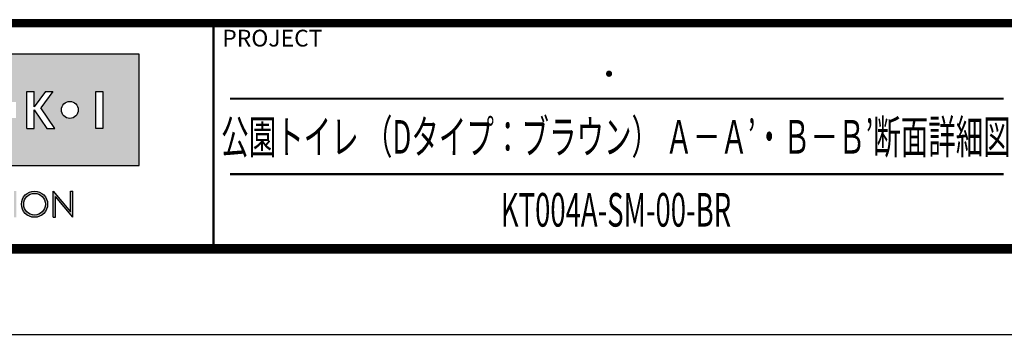
# Model space of a CAD drawing. Extents: x 0 to 35640, y 0 to 25200.
# Drawn here: x 25006 to 27349, y 12600 to 13350 of the extents above; entities that cross this region are included whole.
import ezdxf
from ezdxf.enums import TextEntityAlignment as Align

# ---------------------------------------------------------------- set-up
doc = ezdxf.new("R2010")
doc.units = 0
doc.header["$LTSCALE"] = 9
doc.layers.get('0').update_dxf_attribs({"linetype": 'CONTINUOUS'})
doc.layers.get('DEFPOINTS').update_dxf_attribs({"linetype": 'CONTINUOUS'})
doc.layers.add('P_5DRAWFRAME', color=104, linetype='CONTINUOUS')
doc.styles.add('BIGFONT', font='simplex.shx', dxfattribs={"bigfont": 'bigfont.shx'})
doc.styles.get("Standard").update_dxf_attribs({"font": 'simplex.shx', "bigfont": 'bigfont.shx'})

# ---------------------------------------------------------------- blocks, each defined once
blk = doc.blocks.new('DFP2')
at = {"ltscale": 0.5}
h = blk.add_hatch(color=83, dxfattribs=at)
h.paths.add_polyline_path([(304.85, 33.37), (304.85, 20.11), (373.53, 20.11), (373.53, 33.37)])
h.paths.add_polyline_path([(333.05, 27.7), (333.05, 25.77), (331.12, 25.77), (331.12, 27.7)], flags=16)
h.paths.add_polyline_path([(337.01, 28.95), (337.29, 28.95, -1), (337.29, 24.53), (337.01, 24.53, -1)], flags=16)
h.paths.add_polyline_path([(338.75, 26.74, -1), (335.55, 26.74, -1)], flags=0)
h.paths.add_polyline_path([(329.53, 28.95), (329.53, 28.27), (328.28, 28.27), (328.28, 24.53), (327.39, 24.53), (327.39, 28.27), (326.13, 28.27), (326.13, 28.95)], flags=16)
h.paths.add_polyline_path([(342.96, 26.74, -1), (340.93, 26.74, -1)], flags=16)
h.paths.add_polyline_path([(325.55, 25.83), (323.32, 25.83), (324.43, 27.76)], flags=16)
h.paths.add_polyline_path([(344.29, 28.95), (345.84, 28.95, -0.82684), (346.24, 26.82, -0.923579), (346.06, 24.53), (344.29, 24.53)], flags=16)
h.paths.add_polyline_path([(319.61, 24.53), (319.33, 24.53, -1), (319.33, 28.95), (319.61, 28.95, -1)], flags=16)
h.paths.add_polyline_path([(345.07, 28.34), (345.65, 28.34, -1), (345.65, 27.11), (345.07, 27.11)], flags=0)
h.paths.add_polyline_path([(345.07, 26.53), (345.77, 26.53, -1.000001), (345.77, 25.14), (345.07, 25.14)], flags=0)
h.paths.add_polyline_path([(321.07, 26.74, -1), (317.87, 26.74, -1)], flags=0)
h.paths.add_polyline_path([(348.31, 25.83), (349.42, 27.76), (350.54, 25.83)], flags=16)
h.paths.add_polyline_path([(315.38, 26.74, -1), (313.36, 26.74, -1)], flags=16)
h.paths.add_polyline_path([(351.77, 28.95), (352.65, 28.95), (352.65, 26.19, 1), (354.63, 26.19), (354.63, 28.95), (355.51, 28.95), (355.51, 26.31, -0.414214), (353.73, 24.53), (353.56, 24.53, -0.414214), (351.77, 26.31)], flags=16)
h.paths.add_polyline_path([(312.43, 28.95), (310.99, 26.99), (312.67, 24.53), (311.72, 24.53), (310.19, 26.74), (310.19, 24.53), (309.34, 24.53), (309.34, 28.95), (310.19, 28.95), (310.19, 27.13), (311.56, 28.95)], flags=16)
h.paths.add_polyline_path([(356.93, 27.7), (358.85, 27.7), (358.85, 25.77), (356.93, 25.77)], flags=16)
h.paths.add_polyline_path([(360.17, 28.95), (361.02, 28.95), (361.02, 27.13), (362.39, 28.95), (363.26, 28.95), (361.82, 26.99), (363.5, 24.53), (362.55, 24.53), (361.02, 26.74), (361.02, 24.53), (360.17, 24.53)], flags=16)
h.paths.add_polyline_path([(366.28, 26.74, -1), (364.26, 26.74, -1)], flags=16)
h.paths.add_polyline_path([(368.36, 28.95), (369.18, 28.95), (369.18, 24.53), (368.36, 24.53)], flags=16)
h = blk.add_hatch(color=0, dxfattribs=at)
h.paths.add_polyline_path([(358.89, 17.07), (358.62, 17.07), (358.62, 13.95), (358.89, 13.95)])
h.paths.add_polyline_path([(359.51, 15.51, 1), (362.63, 15.51, 1)])
h.paths.add_polyline_path([(362.35, 15.51, -1), (359.78, 15.51, -1)], flags=16)
h.paths.add_polyline_path([(363.29, 13.95), (363.56, 13.95), (363.56, 16.41), (365.63, 13.95), (365.63, 17.07), (365.35, 17.07), (365.35, 14.61), (363.29, 17.07)])
at = {"color": 0}
for p, q in [((26.35, 37.5), (580.85, 37.5)), ((26.35, 37.4), (580.85, 37.4)), ((580.85, 37.3), (26.35, 37.3)), ((580.85, 37.2), (26.35, 37.2)), ((26.35, 37.1), (580.85, 37.1)), ((26.35, 37), (580.85, 37)), ((26.35, 36.9), (580.85, 36.9)), ((26.35, 36.8), (580.85, 36.8)), ((26.35, 36.7), (580.85, 36.7)), ((382.3, 37.1), (382.3, 10.1)), ((382.4, 37.1), (382.4, 10.1)), ((384.35, 28.15), (476.35, 28.15)), ((384.35, 28.05), (476.35, 28.05)), ((384.35, 19.15), (476.35, 19.15)), ((384.35, 19.05), (476.35, 19.05)), ((363.29, 17.07), (365.35, 14.61)), ((363.29, 13.95), (363.29, 17.07)), ((365.63, 13.95), (363.56, 16.41)), ((363.56, 13.95), (363.56, 16.41)), ((365.35, 17.07), (365.63, 17.07)), ((365.35, 14.61), (365.35, 17.07)), ((365.63, 13.95), (365.63, 17.07)), ((363.29, 13.95), (363.56, 13.95)), ((26.35, 10.7), (580.85, 10.7)), ((26.35, 10.6), (580.85, 10.6)), ((26.35, 10.5), (580.85, 10.5)), ((26.35, 10.4), (580.85, 10.4)), ((26.35, 10.3), (580.85, 10.3)), ((26.35, 10.2), (580.85, 10.2)), ((26.35, 10.1), (580.85, 10.1)), ((26.35, 10), (580.85, 10)), ((26.35, 9.9), (580.85, 9.9)), ((26.35, 9.8), (580.85, 9.8)), ((26.35, 9.7), (580.85, 9.7))]:
    blk.add_line(p, q, dxfattribs=at)
at = {"color": 83}
for p, q in [((360.17, 28.95), (361.02, 28.95)), ((360.17, 24.53), (360.17, 28.95)), ((361.02, 27.13), (361.02, 28.95)), ((362.39, 28.95), (361.02, 27.13)), ((363.26, 28.95), (361.82, 26.99)), ((362.39, 28.95), (363.26, 28.95)), ((368.36, 28.95), (369.18, 28.95)), ((368.36, 24.53), (368.36, 28.95)), ((369.18, 28.95), (369.18, 24.53)), ((363.5, 24.53), (361.82, 26.99)), ((361.02, 26.74), (362.55, 24.53)), ((361.02, 24.53), (361.02, 26.74)), ((360.17, 24.53), (361.02, 24.53)), ((362.55, 24.53), (363.5, 24.53)), ((369.18, 24.53), (368.36, 24.53))]:
    blk.add_line(p, q, dxfattribs=at)
blk.add_lwpolyline([(304.85, 20.11), (373.53, 20.11), (373.53, 33.37), (304.85, 33.37)], close=True, dxfattribs=at)
blk.add_circle((365.27, 26.74), 1.01, dxfattribs=at)
at = {"color": 0}
for radius in [1.56, 1.29]:
    blk.add_circle((361.07, 15.51), radius, dxfattribs=at)
at = {"layer": 'DEFPOINTS', "color": 0}
blk.add_line((0, 0), (594, 0), dxfattribs=at)
at = {"color": 0}
blk.add_text('PROJECT', height=2, dxfattribs=at).set_placement((383.4, 34.3))
at = {"color": 83, "ltscale": 0.5, "style": 'BIGFONT', "flags": 8}
for tag, p in [('REV05', (34.1, 32.19)), ('REV04', (34.1, 27.14)), ('REV03', (34.1, 21.89)), ('REV02', (34.1, 16.64)), ('REV01', (34.1, 11.39))]:
    blk.add_attdef(tag, text='', height=2, dxfattribs=at).set_placement(p, align=Align.BOTTOM_LEFT)
for tag, p in [('REVD5', (101.67, 32.19)), ('R5D', (116.23, 32.19)), ('R5C', (125.35, 32.19)), ('R5A', (134.48, 32.19)), ('REVD4', (101.67, 27.14)), ('R4D', (116.23, 27.14)), ('R4C', (125.35, 27.14)), ('R4A', (134.48, 27.14)), ('REVD3', (101.67, 21.89)), ('R3D', (116.23, 21.89)), ('R3C', (125.35, 21.89)), ('R3A', (134.48, 21.89)), ('REVD2', (101.67, 16.64)), ('R2D', (116.23, 16.64)), ('R2C', (125.35, 16.64)), ('R2A', (134.48, 16.64)), ('REVD1', (101.67, 11.39)), ('R1D', (116.23, 11.39)), ('R1C', (125.35, 11.39)), ('R1A', (134.48, 11.39))]:
    blk.add_attdef(tag, text='', height=2, dxfattribs=at).set_placement(p, align=Align.BOTTOM_CENTER)
at = {"color": 83, "ltscale": 0.5, "style": 'BIGFONT'}
for tag, height, p in [('PROJECT1', 4, (429.42, 29.5)), ('DATE', 3, (503.03, 29.02)), ('SCALE', 3, (542.35, 28.81)), ('PROJECT2', 4, (430.24, 20.28)), ('PROJECT3', 4, (430.24, 11.59)), ('DWGNO', 3, (513.51, 12.49))]:
    blk.add_attdef(tag, text='', height=height, dxfattribs=at).set_placement(p, align=Align.BOTTOM_CENTER)

msp = doc.modelspace()

# ---------------------------------------------------------------- block references
at = {"layer": 'P_5DRAWFRAME', "linetype": 'Continuous'}
ref = msp.add_blockref('DFP2', (17820, 12600), dxfattribs=dict(at, xscale=20, yscale=20, zscale=20))
ref.add_attrib('PROJECT1', '.', dxfattribs={"layer": '0', "color": 83, "ltscale": 0.5, "height": 80, "style": 'BIGFONT'}).set_placement((26408.3, 13190), align=Align.BOTTOM_CENTER)
ref.add_attrib('PROJECT2', '公園トイレ （Dタイプ：ブラウン） Ａ－Ａ’・Ｂ－Ｂ’断面詳細図', dxfattribs={"layer": '0', "color": 83, "ltscale": 0.5, "height": 80, "style": 'BIGFONT', "width": 0.6}).set_placement((26424.8, 13005.7), align=Align.BOTTOM_CENTER)
ref.add_attrib('PROJECT3', 'KT004A-SM-00-BR', dxfattribs={"layer": '0', "color": 83, "ltscale": 0.5, "height": 80, "style": 'BIGFONT', "width": 0.6}).set_placement((26424.8, 12831.8), align=Align.BOTTOM_CENTER)

doc.saveas('drawing.dxf')
